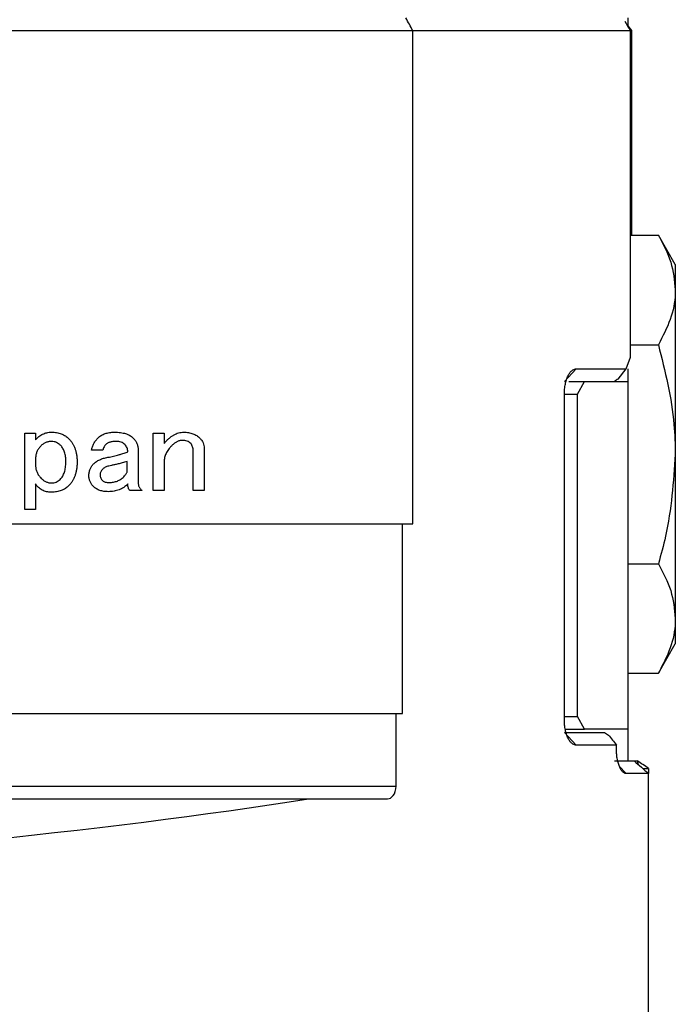
# Paper-space layout 'Layout1' of a CAD drawing. Extents: x 2 to 594, y 2 to 418.
# Drawn here: x 162 to 183, y 164 to 195 of the extents above; entities that cross this region are included whole.
import ezdxf

# ---------------------------------------------------------------- set-up
doc = ezdxf.new("R2010")
doc.units = 0
doc.layers.get('0').update_dxf_attribs({"linetype": 'CONTINUOUS'})

psp = doc.layouts.get("Layout1")

# ---------------------------------------------------------------- linework, layer by layer
at = {"color": 7, "linetype": 'CONTINUOUS'}
for p, q in [((181.3913, 195.0852), (181.3913, 194.8304)), ((58.1998, 194.6852), (174.5828, 194.6852)), ((174.5828, 179.0852), (174.5828, 194.6852)), ((174.5828, 194.6852), (181.4771, 194.6852)), ((181.3913, 194.835), (181.5078, 194.6852)), ((181.4771, 184.3597), (181.4771, 194.6852)), ((181.5078, 194.6852), (181.5078, 188.2134)), ((181.4771, 188.2134), (182.3554, 188.2134)), ((182.8913, 187.2852), (182.3554, 188.2134)), ((182.8913, 187.2852), (182.8913, 186.4814)), ((182.8913, 186.4814), (182.8913, 181.2852)), ((181.4771, 184.7493), (182.3554, 184.7493)), ((181.3352, 183.9852), (181.4771, 184.3597)), ((179.3854, 183.5852), (179.75, 183.9852)), ((179.75, 183.9852), (181.3352, 183.9852)), ((181.0799, 183.6651), (181.3352, 183.9852)), ((181.3913, 183.9852), (181.3913, 183.5852)), ((179.5198, 183.5852), (180.0223, 183.5852)), ((179.7913, 183.1852), (180.0223, 183.5852)), ((180.0223, 183.5852), (181.3913, 183.5852)), ((181.3913, 183.5852), (181.3913, 172.5852)), ((179.3811, 183.1852), (179.7913, 183.1852)), ((179.3811, 172.8852), (179.3811, 183.1852)), ((179.7913, 172.9852), (179.7913, 183.1852)), ((162.3013, 181.9501), (162.6467, 181.9501)), ((162.3013, 179.5339), (162.3013, 181.9501)), ((162.6467, 181.9501), (162.6467, 181.7393)), ((166.3698, 181.9501), (166.7151, 181.9501)), ((166.3698, 180.1339), (166.3698, 181.9501)), ((166.7151, 181.9501), (166.7151, 181.6257)), ((164.771, 181.4149), (164.4142, 181.4149)), ((165.8899, 181.4311), (165.8899, 180.4095)), ((167.6347, 180.1339), (167.6347, 181.3825)), ((167.98, 181.4798), (167.98, 180.1339)), ((182.8913, 181.2852), (182.8913, 176.0891)), ((162.6467, 181.1555), (162.6467, 180.9284)), ((165.5446, 180.7339), (165.5446, 181.0582)), ((166.7151, 181.042), (166.7151, 180.1339)), ((162.6467, 180.3447), (162.6467, 179.5339)), ((166.0196, 180.1339), (165.6305, 180.1339)), ((166.7151, 180.1339), (166.3698, 180.1339)), ((167.98, 180.1339), (167.6347, 180.1339)), ((162.6467, 179.5339), (162.3013, 179.5339)), ((135.8797, 179.0852), (174.2532, 179.0852)), ((174.2532, 173.0852), (174.2532, 179.0852)), ((174.2532, 179.0852), (174.5828, 179.0852)), ((181.3913, 177.8211), (182.3554, 177.8211)), ((182.8913, 176.0891), (182.8913, 175.2852)), ((182.3554, 174.357), (182.8913, 175.2852)), ((181.3913, 174.357), (182.3554, 174.357)), ((137.2022, 173.0852), (174.0525, 173.0852)), ((174.0525, 170.7852), (174.0525, 173.0852)), ((174.0525, 173.0852), (174.2532, 173.0852)), ((179.3811, 172.9852), (179.7913, 172.9852)), ((180.0223, 172.5852), (179.7913, 172.9852)), ((179.4093, 172.5852), (180.0223, 172.5852)), ((181.3913, 172.5852), (180.0223, 172.5852)), ((181.3913, 172.5852), (181.3913, 171.5852)), ((179.3854, 172.4852), (179.75, 172.0852)), ((179.3854, 172.4852), (180.6537, 172.4852)), ((181.0253, 172.0852), (179.75, 172.0852)), ((181.0257, 172.0843), (181.0253, 172.0852)), ((181.0257, 171.9852), (181.0257, 172.0843)), ((180.9641, 171.5852), (181.5864, 171.5852)), ((181.1189, 171.4196), (181.3379, 171.1852)), ((181.5864, 171.5852), (181.6871, 171.5852)), ((181.6871, 171.5852), (181.7165, 171.472)), ((181.8581, 171.3487), (182.0459, 171.3487)), ((182.0459, 171.3487), (182.0459, 171.1852)), ((182.0459, 171.1852), (181.3379, 171.1852)), ((182.0459, 162.1172), (182.0459, 171.1852)), ((135.3517, 170.3852), (171.2864, 170.3852)), ((171.2864, 170.3852), (173.7813, 170.3852))]:
    psp.add_line(p, q, dxfattribs=at)
at = {"color": 8, "linetype": 'CONTINUOUS'}
psp.add_line((136.2168, 170.7852), (174.0525, 170.7852), dxfattribs=at)
at = {"color": 7, "linetype": 'CONTINUOUS'}
psp.add_ellipse((116.3913, 175.6187), major_axis=(69.5, 0), ratio=0.1227846, start_param=4.7195833, end_param=5.6229661, dxfattribs=at)
for points in [[(174.5828, 194.6852), (174.5106, 194.8186), (174.4383, 194.9519), (174.3659, 195.0852)], [(181.4771, 194.6852), (181.4196, 194.7828), (181.362, 194.8802), (181.3044, 194.9775)], [(181.0799, 183.6651), (181.0413, 183.6384), (181.0028, 183.6118), (180.9641, 183.5852)], [(180.6537, 172.4852), (180.6942, 172.4576), (180.7347, 172.4301), (180.7752, 172.4025)], [(180.7752, 172.4025), (180.8586, 172.2967), (180.9419, 172.191), (181.0253, 172.0852)], [(181.5864, 171.5852), (181.7396, 171.4519), (181.8928, 171.3186), (182.0459, 171.1852)], [(182.0459, 171.3487), (181.9263, 171.4275), (181.8067, 171.5064), (181.6871, 171.5852)]]:
    psp.add_open_spline(points, degree=3, dxfattribs=at)
for points, knots in [([(182.3554, 188.2134), (182.5052, 187.9321), (182.8075, 187.3644), (182.8632, 186.7775), (182.8913, 186.4814)], [0, 0, 0, 0, 0.495458, 1, 1, 1, 1]), ([(182.8913, 186.4814), (182.8907, 186.4403), (182.8858, 186.1294), (182.7688, 185.5432), (182.4941, 185.0156), (182.3554, 184.7493)], [0, 0, 0, 0, 0.070073, 0.5307756, 1, 1, 1, 1]), ([(182.3554, 184.7493), (182.5662, 183.9131), (182.8539, 182.7715), (182.8834, 181.599), (182.8913, 181.2852)], [0, 0, 0, 0, 0.7324135, 1, 1, 1, 1]), ([(179.3811, 183.1852), (179.3815, 183.2127), (179.3822, 183.2676), (179.3904, 183.3761), (179.4098, 183.5068), (179.447, 183.6478), (179.4952, 183.768), (179.552, 183.8639), (179.615, 183.9336), (179.6706, 183.9685), (179.7159, 183.9832), (179.7386, 183.9845), (179.75, 183.9852)], [0, 0, 0, 0, 0.0622637, 0.1245377, 0.2493884, 0.3739714, 0.4988861, 0.6241996, 0.7490131, 0.8745575, 0.9372323, 1, 1, 1, 1]), ([(162.6467, 181.7393), (162.6631, 181.7587), (162.6952, 181.7968), (162.75, 181.8461), (162.8076, 181.8884), (162.8689, 181.9233), (162.9341, 181.9495), (163.0027, 181.9691), (163.0749, 181.9806), (163.1243, 181.9819), (163.1494, 181.9825)], [0, 0, 0, 0, 0.1315396, 0.2578336, 0.3810747, 0.5013735, 0.6223412, 0.7441642, 0.8701895, 1, 1, 1, 1]), ([(163.1494, 181.9825), (163.177, 181.9821), (163.2314, 181.9812), (163.3107, 181.9703), (163.3863, 181.9547), (163.4573, 181.9309), (163.5246, 181.9014), (163.5881, 181.8653), (163.6472, 181.8219), (163.6828, 181.7885), (163.7007, 181.7717)], [0, 0, 0, 0, 0.1367625, 0.2685728, 0.3952257, 0.5183085, 0.6384758, 0.7582467, 0.8786831, 1, 1, 1, 1]), ([(164.625, 181.8041), (164.6403, 181.8186), (164.6709, 181.8476), (164.7241, 181.8835), (164.7819, 181.9141), (164.8447, 181.9395), (164.9124, 181.9585), (164.985, 181.9723), (165.0627, 181.9808), (165.1163, 181.9819), (165.144, 181.9825)], [0, 0, 0, 0, 0.1117476, 0.2244323, 0.3403398, 0.4599308, 0.5841291, 0.7144078, 0.8527613, 1, 1, 1, 1]), ([(165.144, 181.9825), (165.1766, 181.9819), (165.2396, 181.9808), (165.3306, 181.9724), (165.4145, 181.9586), (165.4915, 181.94), (165.5613, 181.9145), (165.624, 181.8839), (165.6804, 181.8482), (165.7121, 181.8186), (165.7278, 181.8041)], [0, 0, 0, 0, 0.1565106, 0.3020524, 0.4372697, 0.5638967, 0.6813968, 0.7925648, 0.8979786, 1, 1, 1, 1]), ([(166.7151, 181.6257), (166.7391, 181.654), (166.7856, 181.7086), (166.8602, 181.7816), (166.9362, 181.8433), (167.0129, 181.8944), (167.0913, 181.9329), (167.17, 181.962), (167.2503, 181.9794), (167.3044, 181.9815), (167.3314, 181.9825)], [0, 0, 0, 0, 0.1508693, 0.2922011, 0.4244429, 0.549335, 0.6668055, 0.7795707, 0.8904435, 1, 1, 1, 1]), ([(167.3314, 181.9825), (167.3578, 181.9819), (167.4095, 181.9808), (167.4849, 181.9719), (167.5559, 181.956), (167.6234, 181.9353), (167.6864, 181.9073), (167.7459, 181.8743), (167.8009, 181.8346), (167.8338, 181.8035), (167.8503, 181.7879)], [0, 0, 0, 0, 0.13935285, 0.27216727, 0.39963698, 0.52241938, 0.64335237, 0.76190606, 0.88049729, 1, 1, 1, 1]), ([(163.1494, 181.6906), (163.1333, 181.6901), (163.1017, 181.6891), (163.055, 181.6824), (163.0098, 181.6711), (162.9665, 181.6546), (162.9245, 181.6341), (162.8844, 181.6085), (162.8449, 181.5793), (162.821, 181.5564), (162.8088, 181.5447)], [0, 0, 0, 0, 0.12638742, 0.24911703, 0.37119577, 0.49252784, 0.61390095, 0.73867259, 0.86711173, 1, 1, 1, 1]), ([(163.4413, 181.5609), (163.4198, 181.5809), (163.3783, 181.6195), (163.3055, 181.6599), (163.2291, 181.6866), (163.176, 181.6893), (163.1494, 181.6906)], [0, 0, 0, 0, 0.2675932, 0.5161234, 0.7570669, 1, 1, 1, 1]), ([(163.7007, 181.7717), (163.7215, 181.7495), (163.7633, 181.7051), (163.8157, 181.6294), (163.8607, 181.5475), (163.8972, 181.459), (163.9254, 181.364), (163.9458, 181.2625), (163.9577, 181.1544), (163.9594, 181.08), (163.9602, 181.042)], [0, 0, 0, 0, 0.1144651, 0.22992, 0.3461921, 0.4663937, 0.5901676, 0.7196225, 0.8564046, 1, 1, 1, 1]), ([(164.4142, 181.4149), (164.4235, 181.4517), (164.442, 181.5246), (164.4888, 181.6268), (164.549, 181.7214), (164.5995, 181.7764), (164.625, 181.8041)], [0, 0, 0, 0, 0.2534218, 0.5015145, 0.7484774, 1, 1, 1, 1]), ([(164.8683, 181.5933), (164.8576, 181.5818), (164.8359, 181.5584), (164.8105, 181.5154), (164.7873, 181.4679), (164.7765, 181.4329), (164.771, 181.4149)], [0, 0, 0, 0, 0.22818239, 0.46606333, 0.7251993, 1, 1, 1, 1]), ([(165.1926, 181.6906), (165.1744, 181.6902), (165.1393, 181.6893), (165.0884, 181.6855), (165.0418, 181.6774), (164.9987, 181.6677), (164.9601, 181.6538), (164.9255, 181.6368), (164.8945, 181.6173), (164.8769, 181.6012), (164.8683, 181.5933)], [0, 0, 0, 0, 0.15757412, 0.30345207, 0.44030428, 0.56665311, 0.68434959, 0.79425567, 0.89938425, 1, 1, 1, 1]), ([(165.4683, 181.5933), (165.4511, 181.6084), (165.416, 181.6393), (165.3497, 181.6693), (165.2743, 181.6877), (165.2208, 181.6896), (165.1926, 181.6906)], [0, 0, 0, 0, 0.2279999, 0.4653758, 0.7189189, 1, 1, 1, 1]), ([(165.5656, 181.3663), (165.5645, 181.3874), (165.5623, 181.4292), (165.5434, 181.4894), (165.5123, 181.5453), (165.4832, 181.577), (165.4683, 181.5933)], [0, 0, 0, 0, 0.2497828, 0.492494, 0.7395338, 1, 1, 1, 1]), ([(165.7278, 181.8041), (165.7406, 181.7905), (165.7658, 181.7638), (165.799, 181.7208), (165.8273, 181.6765), (165.8505, 181.6305), (165.8679, 181.5826), (165.8804, 181.5333), (165.8887, 181.4827), (165.8895, 181.4484), (165.8899, 181.4311)], [0, 0, 0, 0, 0.1342885, 0.2633691, 0.3893642, 0.5114881, 0.6324391, 0.7540969, 0.876263, 1, 1, 1, 1]), ([(167.2827, 181.723), (167.2693, 181.7226), (167.2419, 181.7217), (167.2012, 181.7135), (167.1605, 181.7006), (167.1196, 181.6834), (167.079, 181.6599), (167.0384, 181.6319), (166.9979, 181.5984), (166.9718, 181.5737), (166.9584, 181.5609)], [0, 0, 0, 0, 0.1083338, 0.2200768, 0.3334055, 0.4527251, 0.5770487, 0.7104691, 0.8503802, 1, 1, 1, 1]), ([(167.5584, 181.6257), (167.5412, 181.6409), (167.5061, 181.6718), (167.4398, 181.7017), (167.3644, 181.7201), (167.3109, 181.722), (167.2827, 181.723)], [0, 0, 0, 0, 0.2279999, 0.4653758, 0.7189189, 1, 1, 1, 1]), ([(167.6347, 181.3825), (167.6338, 181.4058), (167.6322, 181.4511), (167.6172, 181.5157), (167.5944, 181.5752), (167.5703, 181.6089), (167.5584, 181.6257)], [0, 0, 0, 0, 0.2690448, 0.5227788, 0.7625394, 1, 1, 1, 1]), ([(167.8503, 181.7879), (167.8703, 181.7661), (167.9094, 181.7235), (167.9499, 181.6471), (167.976, 181.5656), (167.9787, 181.5086), (167.98, 181.4798)], [0, 0, 0, 0, 0.2583555, 0.5034742, 0.7487116, 1, 1, 1, 1]), ([(162.8088, 181.5447), (162.7959, 181.5311), (162.7704, 181.5043), (162.7377, 181.4601), (162.7089, 181.4147), (162.6868, 181.3663), (162.6684, 181.3167), (162.6561, 181.2646), (162.6478, 181.2108), (162.6471, 181.1741), (162.6467, 181.1555)], [0, 0, 0, 0, 0.1295467, 0.256273, 0.3801689, 0.5011205, 0.6234863, 0.7462286, 0.8709364, 1, 1, 1, 1]), ([(163.6034, 181.042), (163.603, 181.0706), (163.6023, 181.1262), (163.5943, 181.2065), (163.5819, 181.2808), (163.5647, 181.3491), (163.542, 181.4114), (163.5137, 181.4674), (163.4806, 181.5176), (163.4543, 181.5466), (163.4413, 181.5609)], [0, 0, 0, 0, 0.154109, 0.29914, 0.4335608, 0.5592364, 0.6775051, 0.7897578, 0.8961236, 1, 1, 1, 1]), ([(165.2737, 181.269), (165.3062, 181.277), (165.3661, 181.2916), (165.4475, 181.3152), (165.5129, 181.339), (165.5495, 181.358), (165.5656, 181.3663)], [0, 0, 0, 0, 0.3252593, 0.5993155, 0.8241652, 1, 1, 1, 1]), ([(166.9584, 181.5609), (166.939, 181.5408), (166.9012, 181.5016), (166.8521, 181.4387), (166.8094, 181.3756), (166.7749, 181.311), (166.7484, 181.2451), (166.729, 181.1784), (166.7171, 181.1105), (166.7158, 181.0648), (166.7151, 181.042)], [0, 0, 0, 0, 0.1422209, 0.2773513, 0.4061104, 0.5298098, 0.6497446, 0.767613, 0.883522, 1, 1, 1, 1]), ([(182.8913, 181.2852), (182.8311, 180.4127), (182.7501, 179.2396), (182.4359, 178.1104), (182.3554, 177.8211)], [0, 0, 0, 0, 0.74376615, 1, 1, 1, 1]), ([(163.425, 180.4906), (163.4396, 180.506), (163.4689, 180.5372), (163.5044, 180.5922), (163.5355, 180.6522), (163.5606, 180.7185), (163.5796, 180.791), (163.5932, 180.8694), (163.6017, 180.9537), (163.6028, 181.0119), (163.6034, 181.042)], [0, 0, 0, 0, 0.1066364, 0.2159152, 0.3284247, 0.4473811, 0.5728516, 0.7062282, 0.8483733, 1, 1, 1, 1]), ([(163.9602, 181.042), (163.9594, 181.0025), (163.9578, 180.926), (163.9458, 180.8146), (163.9254, 180.7106), (163.8973, 180.6131), (163.8608, 180.5228), (163.8159, 180.4397), (163.7633, 180.3633), (163.7215, 180.3184), (163.7007, 180.296)], [0, 0, 0, 0, 0.1460323, 0.2831448, 0.4137571, 0.5380062, 0.6579654, 0.7733159, 0.88717, 1, 1, 1, 1]), ([(164.3332, 180.6041), (164.3337, 180.6226), (164.3347, 180.659), (164.3412, 180.7123), (164.3525, 180.7631), (164.3692, 180.8109), (164.3892, 180.8567), (164.4149, 180.8995), (164.4442, 180.9403), (164.4674, 180.9647), (164.4791, 180.9771)], [0, 0, 0, 0, 0.13441608, 0.26531478, 0.39102409, 0.51288647, 0.63441622, 0.75482755, 0.87598856, 1, 1, 1, 1]), ([(164.4791, 180.9771), (164.493, 180.9904), (164.521, 181.0173), (164.5686, 181.0517), (164.6191, 181.0839), (164.6741, 181.1121), (164.7331, 181.1368), (164.7962, 181.1576), (164.8632, 181.1752), (164.9095, 181.1836), (164.9332, 181.1879)], [0, 0, 0, 0, 0.11364, 0.2283907, 0.3456463, 0.4665593, 0.5919704, 0.7226335, 0.8580733, 1, 1, 1, 1]), ([(164.9332, 181.1879), (164.9646, 181.1935), (165.0258, 181.2044), (165.1139, 181.2236), (165.1962, 181.2443), (165.2483, 181.2609), (165.2737, 181.269)], [0, 0, 0, 0, 0.2736723, 0.531552, 0.772271, 1, 1, 1, 1]), ([(165.3872, 181.0095), (165.344, 180.9992), (165.263, 180.9798), (165.1492, 180.9547), (165.0522, 180.9312), (164.9926, 180.9181), (164.9656, 180.9122)], [0, 0, 0, 0, 0.30805236, 0.57708883, 0.8080486, 1, 1, 1, 1]), ([(165.5446, 181.0582), (165.5173, 181.0483), (165.4656, 181.0296), (165.4124, 181.016), (165.3872, 181.0095)], [0, 0, 0, 0, 0.5278744, 1, 1, 1, 1]), ([(162.6467, 180.9284), (162.6473, 180.9098), (162.6485, 180.8727), (162.6571, 180.818), (162.6711, 180.7647), (162.6902, 180.7128), (162.7157, 180.6628), (162.7467, 180.6145), (162.7828, 180.5672), (162.8107, 180.538), (162.825, 180.523)], [0, 0, 0, 0, 0.1229417, 0.2444793, 0.3645455, 0.4856738, 0.6084665, 0.7337042, 0.8636065, 1, 1, 1, 1]), ([(164.771, 180.8149), (164.7586, 180.8016), (164.7347, 180.7758), (164.7095, 180.7309), (164.6924, 180.6846), (164.6907, 180.6525), (164.6899, 180.6366)], [0, 0, 0, 0, 0.2712169, 0.5228197, 0.7627845, 1, 1, 1, 1]), ([(164.9656, 180.9122), (164.9452, 180.9067), (164.9064, 180.8961), (164.8533, 180.8738), (164.8076, 180.8477), (164.7829, 180.8256), (164.771, 180.8149)], [0, 0, 0, 0, 0.2875367, 0.5480577, 0.7830101, 1, 1, 1, 1]), ([(165.4359, 180.5717), (165.4503, 180.5891), (165.4764, 180.6206), (165.5083, 180.6655), (165.5319, 180.7014), (165.5408, 180.7243), (165.5446, 180.7339)], [0, 0, 0, 0, 0.34629543, 0.62506325, 0.84356518, 1, 1, 1, 1]), ([(163.1494, 180.0852), (163.1219, 180.086), (163.0685, 180.0876), (162.9912, 180.0995), (162.9195, 180.1203), (162.8529, 180.1482), (162.7923, 180.1853), (162.7376, 180.2306), (162.6878, 180.2834), (162.6605, 180.324), (162.6467, 180.3447)], [0, 0, 0, 0, 0.138968, 0.2702108, 0.3946132, 0.5157937, 0.6344582, 0.752494, 0.8743459, 1, 1, 1, 1]), ([(162.825, 180.523), (162.8373, 180.5114), (162.8611, 180.4887), (162.8994, 180.4592), (162.9383, 180.4336), (162.9788, 180.4134), (163.0198, 180.3967), (163.0622, 180.3853), (163.1055, 180.3786), (163.1347, 180.3776), (163.1494, 180.3771)], [0, 0, 0, 0, 0.138475, 0.2697029, 0.3969458, 0.5204804, 0.6407775, 0.7600363, 0.8797928, 1, 1, 1, 1]), ([(163.1494, 180.3771), (163.1756, 180.3785), (163.2268, 180.3811), (163.3003, 180.4029), (163.3678, 180.4389), (163.4057, 180.4731), (163.425, 180.4906)], [0, 0, 0, 0, 0.25626, 0.5016208, 0.7449079, 1, 1, 1, 1]), ([(164.4791, 180.2636), (164.4674, 180.2758), (164.4444, 180.2997), (164.4152, 180.3392), (164.3897, 180.3793), (164.3691, 180.4213), (164.3527, 180.4646), (164.3414, 180.5098), (164.3346, 180.5565), (164.3337, 180.5881), (164.3332, 180.6041)], [0, 0, 0, 0, 0.1328883, 0.2613274, 0.3860991, 0.5074722, 0.6288042, 0.750883, 0.8736126, 1, 1, 1, 1]), ([(164.6899, 180.6366), (164.6907, 180.6182), (164.6921, 180.5822), (164.7091, 180.5308), (164.7341, 180.4826), (164.7585, 180.4557), (164.771, 180.442)], [0, 0, 0, 0, 0.2536214, 0.49775, 0.743703, 1, 1, 1, 1]), ([(164.771, 180.442), (164.7811, 180.4344), (164.8041, 180.417), (164.8518, 180.4031), (164.9122, 180.3946), (164.9571, 180.3938), (164.9818, 180.3933)], [0, 0, 0, 0, 0.1706896, 0.3894221, 0.6647801, 1, 1, 1, 1]), ([(165.5656, 180.3447), (165.545, 180.3252), (165.5042, 180.2867), (165.4367, 180.2374), (165.3657, 180.1949), (165.2901, 180.1605), (165.2105, 180.1343), (165.1271, 180.1149), (165.0396, 180.1033), (164.9798, 180.102), (164.9494, 180.1014)], [0, 0, 0, 0, 0.12493819, 0.24670488, 0.36776302, 0.48898182, 0.61175138, 0.73674564, 0.86577924, 1, 1, 1, 1]), ([(164.9818, 180.3933), (165.0043, 180.3939), (165.0483, 180.3951), (165.1129, 180.4037), (165.1745, 180.4176), (165.2334, 180.4363), (165.2887, 180.4622), (165.341, 180.4929), (165.3909, 180.5289), (165.4208, 180.5573), (165.4359, 180.5717)], [0, 0, 0, 0, 0.1343591, 0.2636852, 0.3889954, 0.5125453, 0.6326587, 0.7535172, 0.8752873, 1, 1, 1, 1]), ([(165.6305, 180.1339), (165.6204, 180.1458), (165.599, 180.1712), (165.5796, 180.2209), (165.5676, 180.2796), (165.5663, 180.322), (165.5656, 180.3447)], [0, 0, 0, 0, 0.2069154, 0.438097, 0.6988953, 1, 1, 1, 1]), ([(165.8899, 180.4095), (165.8901, 180.3951), (165.8905, 180.3668), (165.8979, 180.326), (165.9066, 180.2871), (165.9219, 180.2514), (165.9394, 180.2173), (165.9627, 180.1871), (165.9889, 180.1584), (166.0092, 180.1422), (166.0196, 180.1339)], [0, 0, 0, 0, 0.1366328, 0.267239, 0.3923197, 0.5130867, 0.6335407, 0.754129, 0.8735189, 1, 1, 1, 1]), ([(163.7007, 180.296), (163.6828, 180.2792), (163.6472, 180.2458), (163.5881, 180.2024), (163.5246, 180.1663), (163.4573, 180.1368), (163.3863, 180.113), (163.3107, 180.0974), (163.2314, 180.0865), (163.177, 180.0856), (163.1494, 180.0852)], [0, 0, 0, 0, 0.1213169, 0.2417533, 0.3615242, 0.4816915, 0.6047743, 0.7314272, 0.8632375, 1, 1, 1, 1]), ([(164.9494, 180.1014), (164.9245, 180.1018), (164.8761, 180.1025), (164.8057, 180.1108), (164.7395, 180.1227), (164.6785, 180.1413), (164.6212, 180.163), (164.5692, 180.1916), (164.521, 180.2244), (164.493, 180.2506), (164.4791, 180.2636)], [0, 0, 0, 0, 0.145921, 0.2843797, 0.4160951, 0.5400179, 0.6588343, 0.7751385, 0.8883567, 1, 1, 1, 1]), ([(182.3554, 177.8211), (182.5052, 177.5398), (182.8075, 176.9721), (182.8632, 176.3852), (182.8913, 176.0891)], [0, 0, 0, 0, 0.495458, 1, 1, 1, 1]), ([(182.8913, 176.0891), (182.8907, 176.048), (182.8858, 175.7371), (182.7688, 175.1509), (182.4941, 174.6232), (182.3554, 174.357)], [0, 0, 0, 0, 0.070073, 0.5307756, 1, 1, 1, 1]), ([(179.75, 172.0852), (179.7386, 172.0859), (179.7159, 172.0872), (179.6706, 172.1018), (179.6151, 172.1367), (179.5522, 172.2063), (179.4954, 172.302), (179.4472, 172.422), (179.4101, 172.5626), (179.3905, 172.6933), (179.3823, 172.802), (179.3815, 172.8575), (179.3811, 172.8852)], [0, 0, 0, 0, 0.0627308, 0.1253536, 0.25065, 0.3755589, 0.5006643, 0.6251433, 0.7501208, 0.8742872, 0.9370833, 1, 1, 1, 1]), ([(181.3379, 171.1852), (181.3282, 171.1859), (181.3088, 171.1873), (181.27, 171.2022), (181.2226, 171.2379), (181.169, 171.3089), (181.121, 171.4058), (181.0804, 171.5265), (181.0495, 171.6669), (181.0334, 171.7963), (181.0266, 171.9035), (181.026, 171.9579), (181.0257, 171.9852)], [0, 0, 0, 0, 0.0627373, 0.1254155, 0.2508478, 0.3757423, 0.5010641, 0.6254932, 0.7506323, 0.8748749, 0.9373477, 1, 1, 1, 1]), ([(173.7813, 170.3852), (173.8472, 170.3852), (173.9121, 170.4195), (174.0154, 170.5578), (174.0525, 170.6676), (174.0525, 170.7852)], [0, 0, 0, 0, 0.5, 0.5, 1, 1, 1, 1])]:
    psp.add_open_spline(points, degree=3, knots=knots, dxfattribs=at)

doc.saveas('drawing.dxf')
